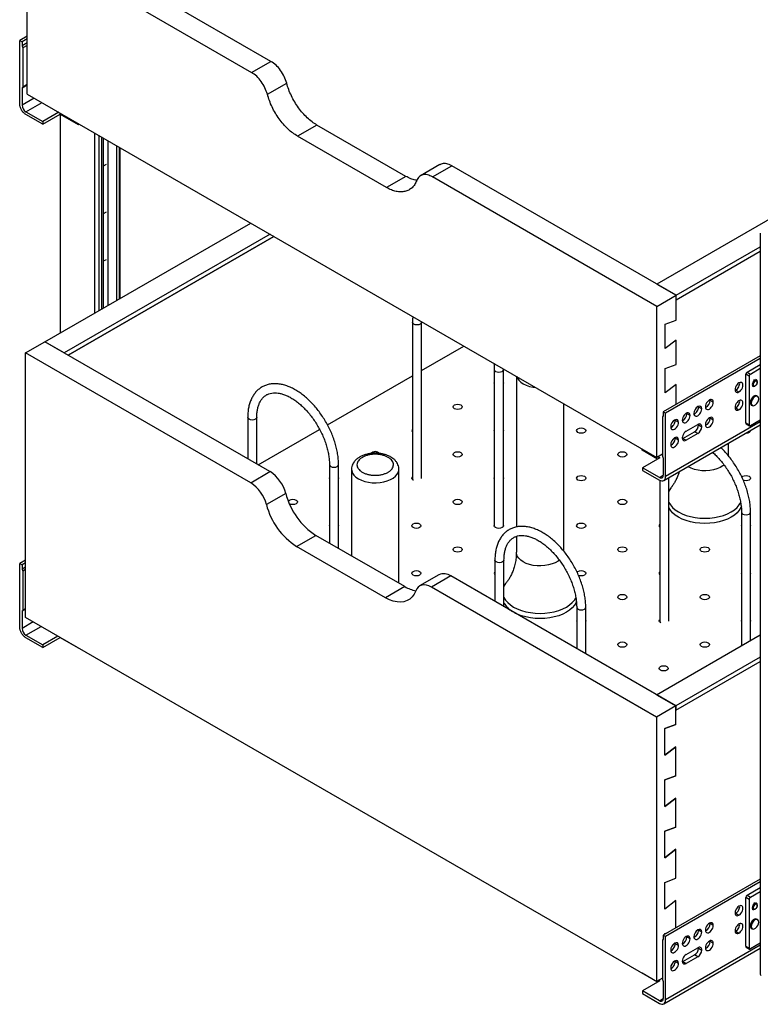
# Paper-space layout 'Sheet2(2)' of a CAD drawing. Units: inches. Extents: x 0.1 to 16.8, y 0.1 to 10.9.
# Drawn here: x 1.8 to 4.5, y 3.8 to 7.4 of the extents above; entities that cross this region are included whole.
import ezdxf

# ---------------------------------------------------------------- set-up
doc = ezdxf.new("R2010")
doc.units = ezdxf.units.IN
doc.header["$MEASUREMENT"] = 0

psp = doc.layouts.new('Sheet2(2)')

# ---------------------------------------------------------------- linework, layer by layer
at = {"color": 7, "linetype": 'Continuous', "lineweight": 25}
for p, q in [((6.4725, 7.7928), (4.1386, 6.4455)), ((2.748, 7.2483), (1.9394, 7.7152)), ((1.8698, 7.1306), (1.8698, 7.675)), ((1.8698, 7.675), (2.6784, 7.2082)), ((1.8698, 7.3398), (1.8425, 7.3241)), ((1.8425, 7.0953), (1.8425, 7.3241)), ((1.8425, 7.3241), (1.8509, 7.3193)), ((1.8698, 7.3302), (1.8509, 7.3193)), ((1.8509, 7.3193), (1.8509, 7.3042)), ((1.8698, 7.3151), (1.8509, 7.3042)), ((1.8509, 7.3042), (1.8541, 7.297)), ((1.8698, 7.306), (1.8541, 7.297)), ((1.8541, 7.297), (1.8541, 7.1556)), ((2.6784, 7.2082), (2.748, 7.2483)), ((2.7351, 7.1296), (2.8047, 7.1698)), ((1.8698, 7.163), (1.8509, 7.1521)), ((1.8541, 7.1556), (1.8509, 7.1521)), ((1.8509, 7.1521), (1.8509, 7.0905)), ((1.8698, 7.1647), (1.8541, 7.1556)), ((1.8951, 7.116), (1.8509, 7.0905)), ((1.8648, 7.0664), (1.9229, 7.0999)), ((1.8698, 7.1306), (4.1386, 5.8208)), ((1.8648, 7.0664), (1.9256, 7.0313)), ((1.9837, 7.0648), (1.9256, 7.0313)), ((1.9256, 7.0216), (1.8648, 7.0567)), ((1.9256, 7.0216), (1.9882, 7.0578)), ((1.9256, 7.0313), (1.9256, 7.0216)), ((1.9881, 7.0578), (1.9881, 6.2691)), ((1.9882, 7.0578), (1.9882, 7.0622)), ((1.9882, 7.0578), (2.0527, 7.0206)), ((2.0527, 7.0206), (2.0527, 7.025)), ((2.0527, 7.0206), (2.0566, 7.0228)), ((2.9137, 7.0187), (2.8441, 6.9786)), ((3.2339, 6.8339), (2.9137, 7.0187)), ((2.1136, 6.3415), (2.1136, 6.9898)), ((2.1278, 6.9817), (2.1278, 6.3497)), ((2.1384, 6.3558), (2.1384, 6.9755)), ((2.1447, 6.3595), (2.1447, 6.9719)), ((2.1608, 6.3687), (2.1608, 6.9626)), ((3.1643, 6.7937), (2.8441, 6.9786)), ((2.1914, 6.9449), (2.1914, 6.3864)), ((2.202, 6.3926), (2.202, 6.9388)), ((2.205, 6.3942), (2.205, 6.9371)), ((2.1447, 6.8718), (2.1548, 6.8776)), ((3.3569, 6.8764), (3.2873, 6.8362)), ((3.33, 6.832), (3.3996, 6.8722)), ((4.2082, 6.4054), (3.3996, 6.8722)), ((3.2339, 6.8339), (3.1643, 6.7937)), ((4.1386, 6.3652), (3.33, 6.832)), ((2.1447, 6.7003), (2.1548, 6.7061)), ((1.9335, 6.2376), (2.6751, 6.6657)), ((2.7447, 6.6255), (2.0031, 6.1974)), ((2.0171, 6.1894), (2.7587, 6.6175)), ((2.0171, 6.1894), (2.7587, 6.6175)), ((2.7587, 6.6175), (2.0171, 6.1894)), ((2.0171, 6.1894), (2.7587, 6.6175)), ((4.5113, 6.6296), (4.5113, 3.9575)), ((4.2082, 6.4054), (4.5113, 6.5803)), ((2.1447, 6.5288), (2.1548, 6.5346)), ((4.2082, 6.3893), (4.5113, 6.5643)), ((4.1386, 6.4455), (4.2082, 6.4054)), ((4.1386, 6.3652), (4.2082, 6.4054)), ((4.2082, 6.3154), (4.2082, 6.4054)), ((4.2082, 6.3154), (4.2082, 6.3893)), ((4.1386, 5.8208), (4.1386, 6.3652)), ((3.2581, 6.3078), (3.2581, 5.741)), ((3.2908, 6.3078), (3.2908, 6.3103)), ((3.2908, 5.7446), (3.2908, 6.3078)), ((4.1688, 6.3006), (4.2082, 6.3154)), ((4.1688, 6.3006), (4.2082, 6.3154)), ((4.1688, 6.2128), (4.1688, 6.3006)), ((4.1688, 6.2128), (4.1688, 6.3006)), ((1.8639, 6.1974), (1.9335, 6.2376)), ((2.0031, 6.1974), (1.9335, 6.2376)), ((2.7445, 5.7694), (1.9335, 6.2376)), ((3.2908, 6.1338), (3.4436, 6.2221)), ((4.2082, 6.2435), (4.1688, 6.2128)), ((4.2082, 6.2435), (4.1688, 6.2128)), ((4.2082, 6.1557), (4.2082, 6.2435)), ((4.2082, 6.1557), (4.2082, 6.2435)), ((2.6749, 5.7292), (1.8639, 6.1974)), ((1.8639, 5.2437), (1.8639, 6.1974)), ((4.5113, 6.1871), (4.1617, 5.9852)), ((4.5113, 6.1774), (4.1701, 5.9804)), ((4.1688, 6.141), (4.2082, 6.1557)), ((4.1688, 6.141), (4.2082, 6.1557)), ((4.1688, 6.0531), (4.1688, 6.141)), ((4.1688, 6.0531), (4.1688, 6.141)), ((4.4636, 6.1285), (4.5113, 6.1561)), ((4.4758, 6.1214), (4.5113, 6.1419)), ((2.9517, 5.9381), (3.2581, 6.115)), ((3.5527, 6.1377), (3.5527, 5.5736)), ((3.5854, 6.1377), (3.5854, 6.1402)), ((3.5854, 5.5736), (3.5854, 6.1377)), ((3.6323, 6.1132), (3.6323, 5.5697)), ((4.4711, 6.1133), (4.4589, 6.1203)), ((4.4589, 5.9448), (4.4589, 6.1203)), ((4.4636, 6.1285), (4.4758, 6.1214)), ((4.4711, 6.1133), (4.4711, 5.9377)), ((4.2082, 6.0839), (4.1688, 6.0531)), ((4.2082, 6.0839), (4.1688, 6.0531)), ((4.2082, 6.0121), (4.2082, 6.0839)), ((4.2082, 6.0121), (4.2082, 6.0839)), ((4.4821, 6.0789), (4.4847, 6.0773)), ((4.4876, 6.0784), (4.4877, 6.0783)), ((4.4912, 6.0992), (4.4886, 6.1007)), ((4.493, 6.0789), (4.4906, 6.078)), ((4.4929, 6.0963), (4.4912, 6.0992)), ((4.493, 6.079), (4.4929, 6.0789)), ((4.4977, 6.0998), (4.4951, 6.1014)), ((4.4983, 6.0968), (4.4982, 6.0969)), ((4.5004, 6.0918), (4.5004, 6.092)), ((4.423, 6.0634), (4.4346, 6.0567)), ((4.5017, 6.0407), (4.4982, 6.0428)), ((3.8029, 5.4832), (3.8029, 6.0147)), ((4.3002, 5.9955), (4.2886, 6.0022)), ((4.3304, 6.0263), (4.3302, 6.029)), ((4.342, 6.0196), (4.3304, 6.0263)), ((4.423, 5.9991), (4.4346, 5.9924)), ((4.479, 6.0096), (4.4825, 6.0075)), ((2.6642, 5.9649), (2.6642, 5.8158)), ((2.6969, 5.7969), (2.6969, 5.9649)), ((4.1617, 5.9702), (4.1585, 5.9667)), ((4.1585, 5.9667), (4.1585, 5.8253)), ((4.1617, 5.9852), (4.1617, 5.9702)), ((4.1701, 5.9804), (4.1617, 5.9852)), ((4.1701, 5.7516), (4.1701, 5.9804)), ((4.2469, 5.9781), (4.2467, 5.9807)), ((4.2585, 5.9714), (4.2469, 5.9781)), ((4.3304, 5.9621), (4.3302, 5.9647)), ((4.1636, 5.7372), (4.5113, 5.938)), ((4.5113, 5.9486), (4.1701, 5.7516)), ((4.2167, 5.9473), (4.2051, 5.954)), ((4.2443, 5.9153), (4.2861, 5.9394)), ((4.2886, 5.9379), (4.2884, 5.9406)), ((4.2886, 5.9379), (4.3002, 5.9312)), ((4.342, 5.9554), (4.3304, 5.9621)), ((4.4589, 5.9448), (4.4711, 5.9377)), ((4.4603, 5.9417), (4.4725, 5.9346)), ((4.5113, 5.9555), (4.4758, 5.935)), ((2.702, 5.7939), (2.9234, 5.9218)), ((4.2327, 5.8893), (4.2745, 5.9134)), ((4.2861, 5.9067), (4.2443, 5.8826)), ((4.2861, 5.9067), (4.2745, 5.9134)), ((4.2167, 5.883), (4.2051, 5.8897)), ((4.2327, 5.8893), (4.2443, 5.8826)), ((4.3967, 5.8261), (4.3967, 5.8718)), ((3.0773, 5.8211), (3.0786, 5.8218)), ((4.0852, 5.8473), (4.0852, 5.8517)), ((4.1413, 5.8148), (4.0852, 5.8473)), ((4.1585, 5.8323), (4.1386, 5.8208)), ((4.1432, 5.8234), (4.1497, 5.8197)), ((4.1585, 5.8253), (4.1617, 5.8181)), ((2.9588, 5.7948), (2.9588, 5.5117)), ((2.9915, 5.4929), (2.9915, 5.7948)), ((4.1497, 5.8197), (4.087, 5.7835)), ((4.1617, 5.8181), (4.1617, 5.7565)), ((2.6749, 5.7292), (2.7445, 5.7694)), ((3.0384, 5.7782), (3.0384, 5.4658)), ((3.1687, 5.7667), (3.1701, 5.7675)), ((3.209, 5.3673), (3.209, 5.7782)), ((4.087, 5.7835), (4.087, 5.7739)), ((4.1478, 5.7484), (4.087, 5.7835)), ((4.087, 5.7739), (4.1478, 5.7388)), ((4.1478, 5.7484), (4.1617, 5.7565)), ((4.149, 5.7384), (4.149, 5.2267)), ((4.1816, 5.2303), (4.1816, 5.7476)), ((2.8012, 5.6909), (2.7316, 5.6507)), ((2.8151, 5.6535), (2.8141, 5.6541)), ((4.4436, 5.6234), (4.4436, 5.142)), ((4.4763, 5.1609), (4.4763, 5.6234)), ((2.8406, 5.4996), (2.9102, 5.5398)), ((3.2304, 5.355), (2.9102, 5.5398)), ((3.6323, 5.5361), (3.6323, 5.4788)), ((3.1608, 5.3148), (2.8406, 5.4996)), ((1.8639, 5.4502), (1.8425, 5.4379)), ((1.8425, 5.2091), (1.8425, 5.4379)), ((1.8425, 5.4379), (1.8509, 5.4331)), ((1.8639, 5.4406), (1.8509, 5.4331)), ((1.8509, 5.4331), (1.8509, 5.418)), ((3.5551, 5.4506), (3.5551, 5.3015)), ((3.5877, 5.2826), (3.5877, 5.4506)), ((1.8639, 5.4256), (1.8509, 5.418)), ((1.8509, 5.418), (1.8541, 5.4108)), ((1.8639, 5.4165), (1.8541, 5.4108)), ((1.8541, 5.4108), (1.8541, 5.2694)), ((3.3534, 5.3975), (3.2838, 5.3573)), ((3.3961, 5.3933), (3.3265, 5.3531)), ((4.2071, 4.9251), (3.3961, 5.3933)), ((3.2304, 5.355), (3.1608, 5.3148)), ((4.1375, 4.8849), (3.3265, 5.3531)), ((1.8639, 5.2735), (1.8509, 5.2659)), ((1.8541, 5.2694), (1.8509, 5.2659)), ((1.8509, 5.2659), (1.8509, 5.2043)), ((1.8639, 5.2751), (1.8541, 5.2694)), ((3.8497, 5.2806), (3.8497, 5.1314)), ((3.8824, 5.1125), (3.8824, 5.2806)), ((1.8915, 5.2278), (1.8509, 5.2043)), ((4.1375, 3.9312), (1.8639, 5.2437)), ((1.8648, 5.1802), (1.9194, 5.2117)), ((1.8648, 5.1802), (1.9256, 5.1451)), ((1.9256, 5.1354), (1.8648, 5.1705)), ((1.9802, 5.1766), (1.9256, 5.1451)), ((1.9256, 5.1354), (1.9882, 5.1716)), ((1.9882, 5.1716), (1.9882, 5.1719)), ((1.9882, 5.1716), (2.0527, 5.1344)), ((4.1375, 4.9653), (4.5113, 5.1811)), ((1.9256, 5.1451), (1.9256, 5.1354)), ((2.0527, 5.1344), (2.0527, 5.1347)), ((2.0527, 5.1344), (2.053, 5.1345)), ((4.5113, 5.1008), (4.2071, 4.9251)), ((4.2071, 4.909), (4.5113, 5.0847)), ((4.2071, 4.909), (4.5113, 5.0847)), ((4.2071, 4.909), (4.5113, 5.0847)), ((4.2071, 4.909), (4.5113, 5.0847)), ((4.1375, 4.9653), (4.2071, 4.9251)), ((4.2071, 4.9251), (4.1375, 4.8849)), ((4.2071, 4.9251), (4.2071, 4.909)), ((4.2071, 4.8581), (4.2071, 4.9251)), ((4.2071, 4.8581), (4.2071, 4.909)), ((4.1375, 4.8849), (4.1375, 3.9312)), ((4.2071, 4.8581), (4.1676, 4.8434)), ((4.1676, 4.8434), (4.2071, 4.8581)), ((4.1676, 4.8434), (4.2071, 4.8581)), ((4.1676, 4.8434), (4.2071, 4.8581)), ((4.1676, 4.747), (4.1676, 4.8434)), ((4.1676, 4.747), (4.1676, 4.8434)), ((4.1676, 4.747), (4.1676, 4.8434)), ((4.1676, 4.747), (4.1676, 4.8434)), ((4.2071, 4.7778), (4.1676, 4.747)), ((4.1676, 4.747), (4.2071, 4.7778)), ((4.2071, 4.7778), (4.1676, 4.747)), ((4.2071, 4.7778), (4.1676, 4.747)), ((4.2071, 4.6733), (4.2071, 4.7778)), ((4.2071, 4.6733), (4.2071, 4.7778)), ((4.2071, 4.6733), (4.1676, 4.6585)), ((4.1676, 4.6585), (4.2071, 4.6733)), ((4.1676, 4.6585), (4.2071, 4.6733)), ((4.1676, 4.6585), (4.2071, 4.6733)), ((4.1676, 4.5621), (4.1676, 4.6585)), ((4.1676, 4.5621), (4.1676, 4.6585)), ((4.1676, 4.5621), (4.1676, 4.6585)), ((4.1676, 4.5621), (4.1676, 4.6585)), ((4.1676, 4.5621), (4.2071, 4.5929)), ((4.2071, 4.5929), (4.1676, 4.5621)), ((4.2071, 4.5929), (4.1676, 4.5621)), ((4.2071, 4.5929), (4.1676, 4.5621)), ((4.2071, 4.4884), (4.2071, 4.5929)), ((4.2071, 4.4884), (4.2071, 4.5929)), ((4.2071, 4.4884), (4.1676, 4.4737)), ((4.1676, 4.4737), (4.2071, 4.4884)), ((4.1676, 4.4737), (4.2071, 4.4884)), ((4.1676, 4.4737), (4.2071, 4.4884)), ((4.1676, 4.3773), (4.1676, 4.4737)), ((4.1676, 4.3773), (4.1676, 4.4737)), ((4.1676, 4.3773), (4.1676, 4.4737)), ((4.1676, 4.3773), (4.1676, 4.4737)), ((4.1676, 4.3773), (4.2071, 4.4081)), ((4.2071, 4.4081), (4.1676, 4.3773)), ((4.2071, 4.4081), (4.1676, 4.3773)), ((4.2071, 4.4081), (4.1676, 4.3773)), ((4.2071, 4.3036), (4.2071, 4.4081)), ((4.2071, 4.3036), (4.2071, 4.4081)), ((4.5113, 4.3008), (4.1617, 4.099)), ((4.1676, 4.2889), (4.2071, 4.3036)), ((4.1676, 4.2889), (4.2071, 4.3036)), ((4.1676, 4.1924), (4.1676, 4.2889)), ((4.1676, 4.1924), (4.1676, 4.2889)), ((4.5113, 4.2912), (4.1701, 4.0942)), ((4.4636, 4.2423), (4.5113, 4.2698)), ((4.4711, 4.227), (4.4589, 4.2341)), ((4.4589, 4.0586), (4.4589, 4.2341)), ((4.4636, 4.2423), (4.4758, 4.2352)), ((4.4711, 4.227), (4.4711, 4.0515)), ((4.4758, 4.2352), (4.5113, 4.2557)), ((4.2071, 4.2232), (4.1676, 4.1924)), ((4.2071, 4.2232), (4.1676, 4.1924)), ((4.2071, 4.1252), (4.2071, 4.2232)), ((4.2071, 4.1252), (4.2071, 4.2232)), ((4.4821, 4.1926), (4.4847, 4.1911)), ((4.4876, 4.1922), (4.4877, 4.1921)), ((4.4912, 4.213), (4.4886, 4.2145)), ((4.493, 4.1926), (4.4906, 4.1918)), ((4.4929, 4.2101), (4.4912, 4.213)), ((4.493, 4.1928), (4.4929, 4.1927)), ((4.4977, 4.2136), (4.4951, 4.2152)), ((4.4983, 4.2106), (4.4982, 4.2107)), ((4.5004, 4.2056), (4.5004, 4.2058)), ((4.423, 4.1772), (4.4346, 4.1705)), ((4.5017, 4.1545), (4.4982, 4.1565)), ((4.3304, 4.1401), (4.3302, 4.1427)), ((4.342, 4.1334), (4.3304, 4.1401)), ((4.479, 4.1233), (4.4825, 4.1213)), ((4.1617, 4.084), (4.1585, 4.0805)), ((4.1617, 4.099), (4.1617, 4.084)), ((4.1701, 4.0942), (4.1617, 4.099)), ((4.1676, 4.104), (4.1754, 4.1069)), ((4.1676, 4.104), (4.1754, 4.1069)), ((4.1676, 4.1024), (4.1676, 4.104)), ((4.1676, 4.1024), (4.1676, 4.104)), ((4.1701, 3.8654), (4.1701, 4.0942)), ((4.2469, 4.0919), (4.2467, 4.0945)), ((4.2585, 4.0852), (4.2469, 4.0919)), ((4.3002, 4.1093), (4.2886, 4.116)), ((4.423, 4.1129), (4.4346, 4.1062)), ((4.1585, 4.0805), (4.1585, 3.9391)), ((4.1636, 3.851), (4.5113, 4.0518)), ((4.5113, 4.0624), (4.1701, 3.8654)), ((4.2167, 4.0611), (4.2051, 4.0678)), ((4.2443, 4.0291), (4.2861, 4.0532)), ((4.2886, 4.0517), (4.2884, 4.0543)), ((4.2886, 4.0517), (4.3002, 4.045)), ((4.3304, 4.0758), (4.3302, 4.0784)), ((4.342, 4.0691), (4.3304, 4.0758)), ((4.4589, 4.0586), (4.4711, 4.0515)), ((4.4603, 4.0555), (4.4725, 4.0484)), ((4.5113, 4.0693), (4.4758, 4.0488)), ((4.2327, 4.0031), (4.2745, 4.0272)), ((4.2861, 4.0205), (4.2443, 3.9964)), ((4.2861, 4.0205), (4.2745, 4.0272)), ((4.2167, 3.9968), (4.2051, 4.0035)), ((4.2327, 4.0031), (4.2443, 3.9964)), ((4.0852, 3.961), (4.0852, 3.9614)), ((4.1413, 3.9286), (4.0852, 3.961)), ((4.1585, 3.9434), (4.1375, 3.9312)), ((4.1497, 3.9335), (4.087, 3.8973)), ((4.1455, 3.9359), (4.1497, 3.9335)), ((4.1585, 3.9391), (4.1617, 3.9319)), ((4.1617, 3.9319), (4.1617, 3.8702)), ((4.087, 3.8973), (4.087, 3.8877)), ((4.1478, 3.8622), (4.087, 3.8973)), ((4.087, 3.8877), (4.1478, 3.8526)), ((4.1478, 3.8622), (4.1617, 3.8702))]:
    psp.add_line(p, q, dxfattribs=at)
at = {"color": 7, "linetype": 'Continuous', "lineweight": 25, "flags": 128}
for points in [[(3.2908, 6.3077), (3.2895, 6.3041), (3.286, 6.3011), (3.2807, 6.299), (3.2745, 6.2983), (3.2682, 6.299), (3.2629, 6.3011), (3.2594, 6.3041), (3.2581, 6.3078), (3.2581, 6.3078)], [(3.5527, 6.1377), (3.554, 6.1341), (3.5575, 6.131), (3.5628, 6.129), (3.5691, 6.1282), (3.5753, 6.129), (3.5806, 6.131)], [(3.5806, 6.131), (3.5842, 6.1341), (3.5854, 6.1377), (3.5854, 6.1377)], [(3.6338, 6.1117), (3.6358, 6.107), (3.6409, 6.0994), (3.6481, 6.0924), (3.6572, 6.0862), (3.668, 6.081), (3.6801, 6.0768), (3.6932, 6.0739), (3.7011, 6.0727)], [(3.5527, 6.0879), (3.5527, 6.0888), (3.5527, 6.0897)], [(3.5854, 6.0897), (3.5855, 6.0888), (3.5854, 6.0879)], [(4.4912, 6.0992), (4.4877, 6.0964), (4.4847, 6.0923), (4.4827, 6.0877), (4.482, 6.0833), (4.4827, 6.0796), (4.4847, 6.0773), (4.4877, 6.0767), (4.4912, 6.078)], [(4.493, 6.0961), (4.4902, 6.0938), (4.4878, 6.0906), (4.4861, 6.0869), (4.4856, 6.0833), (4.4861, 6.0803), (4.4878, 6.0785), (4.4902, 6.078), (4.493, 6.079)], [(4.5004, 6.0939), (4.4997, 6.0975), (4.4977, 6.0998), (4.4948, 6.1004), (4.4912, 6.0992)], [(4.493, 6.079), (4.4958, 6.0813), (4.4983, 6.0845), (4.4999, 6.0882), (4.5004, 6.0918), (4.4999, 6.0948), (4.4983, 6.0967), (4.4958, 6.0971), (4.493, 6.0961)], [(4.4982, 6.0428), (4.4954, 6.0436), (4.4909, 6.0429), (4.4862, 6.0402), (4.4818, 6.0358), (4.4782, 6.0302), (4.4758, 6.0242), (4.475, 6.0183)], [(4.5057, 6.0319), (4.5048, 6.0368), (4.5025, 6.0402), (4.4989, 6.0416), (4.4945, 6.0409), (4.4898, 6.0382), (4.4853, 6.0338), (4.4817, 6.0282), (4.4794, 6.0221), (4.4786, 6.0163), (4.4794, 6.0114), (4.4817, 6.0081), (4.4853, 6.0066), (4.4898, 6.0073), (4.4945, 6.0101), (4.4989, 6.0145), (4.5025, 6.02), (4.5048, 6.0261), (4.5057, 6.0319)], [(3.409, 5.9964), (3.4054, 5.9994), (3.4042, 6.0031), (3.4054, 6.0067), (3.409, 6.0098), (3.4143, 6.0118), (3.4206, 6.0125), (3.4269, 6.0118), (3.4322, 6.0098), (3.4358, 6.0067), (3.437, 6.0031), (3.4358, 5.9994), (3.4322, 5.9964), (3.4269, 5.9943), (3.4206, 5.9936), (3.4143, 5.9943), (3.409, 5.9964)], [(2.6969, 5.9649), (2.6956, 5.9613), (2.6921, 5.9582), (2.6868, 5.9562), (2.6806, 5.9555), (2.6743, 5.9562), (2.669, 5.9582), (2.6655, 5.9613), (2.6642, 5.9649), (2.6642, 5.9649)], [(3.5527, 5.9165), (3.5527, 5.9174), (3.5527, 5.9182)], [(3.5854, 5.9182), (3.5855, 5.9174), (3.5854, 5.9165)], [(3.8544, 5.9107), (3.8509, 5.9137), (3.8496, 5.9174), (3.8509, 5.921), (3.8544, 5.9241), (3.8597, 5.9261), (3.866, 5.9268), (3.8723, 5.9261), (3.8776, 5.9241), (3.8812, 5.921), (3.8824, 5.9174), (3.8812, 5.9137), (3.8776, 5.9107), (3.8723, 5.9086), (3.866, 5.9079), (3.8597, 5.9086), (3.8544, 5.9107)], [(4.4763, 5.9178), (4.4763, 5.9174), (4.4751, 5.9137), (4.4715, 5.9107), (4.4662, 5.9086), (4.4599, 5.9079), (4.4592, 5.9079)], [(3.409, 5.8249), (3.4054, 5.828), (3.4042, 5.8316), (3.4054, 5.8353), (3.409, 5.8383), (3.4143, 5.8404), (3.4206, 5.8411), (3.4269, 5.8404), (3.4322, 5.8383), (3.4358, 5.8353), (3.437, 5.8316), (3.4358, 5.828), (3.4322, 5.8249), (3.4269, 5.8229), (3.4206, 5.8222), (3.4143, 5.8229), (3.409, 5.8249)], [(4.0029, 5.8249), (3.9993, 5.828), (3.9981, 5.8316), (3.9993, 5.8353), (4.0029, 5.8383), (4.0082, 5.8404), (4.0145, 5.8411), (4.0208, 5.8404), (4.0261, 5.8383), (4.0297, 5.8353), (4.0309, 5.8316), (4.0297, 5.828), (4.0261, 5.8249), (4.0208, 5.8229), (4.0145, 5.8222), (4.0082, 5.8229), (4.0029, 5.8249)], [(2.9588, 5.7948), (2.9601, 5.7912), (2.9636, 5.7882), (2.9689, 5.7861), (2.9752, 5.7854), (2.9814, 5.7861), (2.9867, 5.7882)], [(2.9867, 5.7882), (2.9903, 5.7912), (2.9915, 5.7948), (2.9915, 5.7948)], [(4.3813, 5.7933), (4.3765, 5.7898), (4.3666, 5.784), (4.3551, 5.7793), (4.3425, 5.7757), (4.329, 5.7734), (4.315, 5.7724), (4.3009, 5.7727), (4.2871, 5.7744), (4.274, 5.7774), (4.2619, 5.7815), (4.2511, 5.7868), (4.2503, 5.7873)], [(3.0384, 5.7783), (3.039, 5.7721), (3.0419, 5.7642), (3.047, 5.7566), (3.0542, 5.7496), (3.0633, 5.7434), (3.0741, 5.7381), (3.0862, 5.734), (3.0993, 5.731), (3.1131, 5.7293), (3.1272, 5.729), (3.1412, 5.73), (3.1547, 5.7323), (3.1673, 5.7359), (3.1788, 5.7406), (3.1887, 5.7464), (3.1969, 5.753), (3.2031, 5.7603), (3.2071, 5.7681), (3.2089, 5.7762), (3.209, 5.7787)], [(3.262, 5.7385), (3.2605, 5.7392), (3.257, 5.7423), (3.2557, 5.7459), (3.257, 5.7496), (3.2581, 5.7509)], [(3.8544, 5.7392), (3.8509, 5.7423), (3.8496, 5.7459), (3.8509, 5.7496), (3.8544, 5.7526), (3.8597, 5.7547), (3.866, 5.7554), (3.8723, 5.7547), (3.8776, 5.7526), (3.8812, 5.7496), (3.8824, 5.7459), (3.8812, 5.7423), (3.8776, 5.7392), (3.8723, 5.7372), (3.866, 5.7365), (3.8597, 5.7372), (3.8544, 5.7392)], [(4.445, 5.7499), (4.4483, 5.7526), (4.4536, 5.7547), (4.4599, 5.7554), (4.4662, 5.7547), (4.4715, 5.7526), (4.4751, 5.7496), (4.4763, 5.7459), (4.4751, 5.7423), (4.4715, 5.7392), (4.4662, 5.7372), (4.4599, 5.7365), (4.4536, 5.7372), (4.4499, 5.7384)], [(2.9588, 5.7451), (2.9588, 5.7459), (2.9588, 5.7468)], [(2.9915, 5.7468), (2.9916, 5.7459), (2.9915, 5.7451)], [(3.5527, 5.7451), (3.5527, 5.7459), (3.5527, 5.7468)], [(3.5854, 5.7468), (3.5855, 5.7459), (3.5854, 5.7451)], [(4.1902, 5.7126), (4.1872, 5.7087), (4.1816, 5.6993)], [(2.8107, 5.6623), (2.8116, 5.6638), (2.8151, 5.6669), (2.8204, 5.669), (2.8267, 5.6697), (2.833, 5.669), (2.8383, 5.6669), (2.8419, 5.6638), (2.8431, 5.6602), (2.8419, 5.6566), (2.8383, 5.6535), (2.833, 5.6515), (2.8267, 5.6507), (2.8204, 5.6515), (2.8151, 5.6535)], [(3.409, 5.6535), (3.4054, 5.6566), (3.4042, 5.6602), (3.4054, 5.6638), (3.409, 5.6669), (3.4143, 5.669), (3.4206, 5.6697), (3.4269, 5.669), (3.4322, 5.6669), (3.4358, 5.6638), (3.437, 5.6602), (3.4358, 5.6566), (3.4322, 5.6535), (3.4269, 5.6515), (3.4206, 5.6507), (3.4143, 5.6515), (3.409, 5.6535)], [(4.0029, 5.6535), (3.9993, 5.6566), (3.9981, 5.6602), (3.9993, 5.6638), (4.0029, 5.6669), (4.0082, 5.669), (4.0145, 5.6697), (4.0208, 5.669), (4.0261, 5.6669), (4.0297, 5.6638), (4.0309, 5.6602), (4.0297, 5.6566), (4.0261, 5.6535), (4.0208, 5.6515), (4.0145, 5.6507), (4.0082, 5.6515), (4.0029, 5.6535)], [(4.1816, 5.6586), (4.1872, 5.6493), (4.195, 5.6401), (4.2047, 5.6317), (4.2163, 5.6241), (4.2296, 5.6174), (4.2442, 5.6117), (4.26, 5.6072), (4.2766, 5.604), (4.2939, 5.602), (4.3114, 5.6013), (4.329, 5.602), (4.3463, 5.604), (4.3629, 5.6072), (4.3787, 5.6117), (4.3933, 5.6174), (4.4066, 5.6241), (4.4182, 5.6317), (4.4279, 5.6401), (4.4357, 5.6493), (4.4408, 5.6576)], [(4.4431, 5.6443), (4.4414, 5.6401), (4.4357, 5.6305), (4.4279, 5.6214), (4.4182, 5.6129), (4.4066, 5.6053), (4.3933, 5.5986), (4.3787, 5.593), (4.3629, 5.5885), (4.3463, 5.5852), (4.329, 5.5832), (4.3114, 5.5826), (4.2939, 5.5832), (4.2766, 5.5852), (4.26, 5.5885), (4.2442, 5.593), (4.2296, 5.5986), (4.2163, 5.6053), (4.2047, 5.6129), (4.195, 5.6214), (4.1872, 5.6305), (4.1816, 5.6399)], [(4.4436, 5.6234), (4.4448, 5.6198), (4.4484, 5.6167), (4.4537, 5.6147), (4.4599, 5.614), (4.4662, 5.6147), (4.4715, 5.6167)], [(4.4715, 5.6167), (4.475, 5.6198), (4.4763, 5.6234), (4.4763, 5.6234)], [(2.9588, 5.5736), (2.9588, 5.5745), (2.9588, 5.5754)], [(2.9915, 5.5754), (2.9916, 5.5745), (2.9915, 5.5736)], [(3.2605, 5.5678), (3.257, 5.5709), (3.2557, 5.5745), (3.257, 5.5781), (3.2605, 5.5812), (3.2659, 5.5833), (3.2721, 5.584), (3.2784, 5.5833), (3.2837, 5.5812), (3.2873, 5.5781), (3.2885, 5.5745), (3.2873, 5.5709), (3.2837, 5.5678), (3.2784, 5.5658), (3.2721, 5.565), (3.2659, 5.5658), (3.2605, 5.5678)], [(3.5575, 5.5678), (3.5539, 5.5709), (3.5527, 5.5745), (3.5527, 5.5754)], [(3.5854, 5.5754), (3.5855, 5.5745), (3.5842, 5.5709), (3.5807, 5.5678), (3.5754, 5.5658), (3.5691, 5.565), (3.5628, 5.5658), (3.5575, 5.5678)], [(3.8544, 5.5678), (3.8509, 5.5709), (3.8496, 5.5745), (3.8509, 5.5781), (3.8544, 5.5812), (3.8597, 5.5833), (3.866, 5.584), (3.8723, 5.5833), (3.8776, 5.5812), (3.8812, 5.5781), (3.8824, 5.5745), (3.8812, 5.5709), (3.8776, 5.5678), (3.8723, 5.5658), (3.866, 5.565), (3.8597, 5.5658), (3.8544, 5.5678)], [(4.4436, 5.5736), (4.4435, 5.5745), (4.4436, 5.5754)], [(4.4763, 5.5754), (4.4763, 5.5745), (4.4763, 5.5736)], [(3.409, 5.4821), (3.4054, 5.4852), (3.4042, 5.4888), (3.4054, 5.4924), (3.409, 5.4955), (3.4143, 5.4975), (3.4206, 5.4983), (3.4269, 5.4975), (3.4322, 5.4955), (3.4358, 5.4924), (3.437, 5.4888), (3.4358, 5.4852), (3.4322, 5.4821), (3.4269, 5.48), (3.4206, 5.4793), (3.4143, 5.48), (3.409, 5.4821)], [(3.7874, 5.4505), (3.7826, 5.4469), (3.7727, 5.4412), (3.7612, 5.4365), (3.7486, 5.4329), (3.7351, 5.4306), (3.7211, 5.4296), (3.707, 5.4299), (3.6932, 5.4316), (3.6801, 5.4345), (3.668, 5.4387), (3.6572, 5.4439), (3.6481, 5.4501), (3.6409, 5.4571), (3.6358, 5.4647), (3.6329, 5.4727), (3.6323, 5.4788)], [(4.0029, 5.4821), (3.9993, 5.4852), (3.9981, 5.4888), (3.9993, 5.4924), (4.0029, 5.4955), (4.0082, 5.4975), (4.0145, 5.4983), (4.0208, 5.4975), (4.0261, 5.4955), (4.0297, 5.4924), (4.0309, 5.4888), (4.0297, 5.4852), (4.0261, 5.4821), (4.0208, 5.48), (4.0145, 5.4793), (4.0082, 5.48), (4.0029, 5.4821)], [(4.2998, 5.4821), (4.2963, 5.4852), (4.295, 5.4888), (4.2963, 5.4924), (4.2998, 5.4955), (4.3052, 5.4975), (4.3114, 5.4983), (4.3177, 5.4975), (4.323, 5.4955), (4.3266, 5.4924), (4.3279, 5.4888), (4.3266, 5.4852), (4.323, 5.4821), (4.3177, 5.48), (4.3114, 5.4793), (4.3052, 5.48), (4.2998, 5.4821)], [(3.5877, 5.4506), (3.5865, 5.447), (3.5829, 5.444), (3.5776, 5.4419), (3.5714, 5.4412), (3.5651, 5.4419), (3.5598, 5.444), (3.5563, 5.447), (3.5551, 5.4506), (3.5551, 5.4506)], [(3.2605, 5.3964), (3.257, 5.3995), (3.2557, 5.4031), (3.257, 5.4067), (3.2605, 5.4098), (3.2659, 5.4118), (3.2721, 5.4126), (3.2784, 5.4118), (3.2837, 5.4098), (3.2873, 5.4067), (3.2885, 5.4031), (3.2873, 5.3995), (3.2837, 5.3964), (3.2784, 5.3943), (3.2721, 5.3936), (3.2659, 5.3943), (3.2605, 5.3964)], [(3.8511, 5.407), (3.8544, 5.4098), (3.8597, 5.4118), (3.866, 5.4126), (3.8723, 5.4118), (3.8776, 5.4098), (3.8812, 5.4067), (3.8824, 5.4031), (3.8812, 5.3995), (3.8776, 5.3964), (3.8723, 5.3943), (3.866, 5.3936), (3.8597, 5.3943), (3.856, 5.3956)], [(4.4436, 5.4022), (4.4435, 5.4031), (4.4436, 5.404)], [(4.4763, 5.404), (4.4763, 5.4031), (4.4763, 5.4022)], [(3.3265, 5.3531), (3.3173, 5.3576), (3.3084, 5.3603), (3.2998, 5.3613), (3.2919, 5.3605), (3.2848, 5.3578), (3.2786, 5.3535), (3.2736, 5.3475), (3.2698, 5.34)], [(3.5963, 5.3697), (3.5933, 5.3658), (3.5877, 5.3565)], [(3.2698, 5.34), (3.2642, 5.3282), (3.257, 5.3183), (3.2484, 5.3103), (3.2384, 5.3044), (3.2273, 5.3006), (3.2153, 5.299), (3.2024, 5.2997), (3.1889, 5.3026), (3.175, 5.3076), (3.1608, 5.3148)], [(4.0029, 5.3107), (3.9993, 5.3137), (3.9981, 5.3174), (3.9993, 5.321), (4.0029, 5.3241), (4.0082, 5.3261), (4.0145, 5.3268), (4.0208, 5.3261), (4.0261, 5.3241), (4.0297, 5.321), (4.0309, 5.3174), (4.0297, 5.3137), (4.0261, 5.3107), (4.0208, 5.3086), (4.0145, 5.3079), (4.0082, 5.3086), (4.0029, 5.3107)], [(4.2998, 5.3107), (4.2963, 5.3137), (4.295, 5.3174), (4.2963, 5.321), (4.2998, 5.3241), (4.3052, 5.3261), (4.3114, 5.3268), (4.3177, 5.3261), (4.323, 5.3241), (4.3266, 5.321), (4.3279, 5.3174), (4.3266, 5.3137), (4.323, 5.3107), (4.3177, 5.3086), (4.3114, 5.3079), (4.3052, 5.3086), (4.2998, 5.3107)], [(3.5877, 5.3158), (3.5933, 5.3064), (3.6011, 5.2973), (3.6108, 5.2889), (3.6224, 5.2812), (3.6357, 5.2745), (3.6503, 5.2689), (3.6661, 5.2644), (3.6827, 5.2611), (3.7, 5.2591), (3.7176, 5.2585), (3.7351, 5.2591), (3.7524, 5.2611), (3.769, 5.2644), (3.7848, 5.2689), (3.7994, 5.2745), (3.8127, 5.2812), (3.8243, 5.2889), (3.834, 5.2973), (3.8418, 5.3064), (3.8469, 5.3148)], [(3.8492, 5.3014), (3.8475, 5.2973), (3.8418, 5.2877), (3.834, 5.2785), (3.8243, 5.2701), (3.8127, 5.2625), (3.7994, 5.2558), (3.7848, 5.2501), (3.769, 5.2456), (3.7524, 5.2424), (3.7351, 5.2404), (3.7176, 5.2397), (3.7, 5.2404), (3.6827, 5.2424), (3.6661, 5.2456), (3.6503, 5.2501), (3.6357, 5.2558), (3.6272, 5.2598)], [(3.8497, 5.2805), (3.8509, 5.2769), (3.8545, 5.2739), (3.8598, 5.2718), (3.866, 5.2711), (3.8723, 5.2718), (3.8776, 5.2739)], [(3.8776, 5.2739), (3.8811, 5.2769), (3.8824, 5.2806), (3.8824, 5.2806)], [(3.8497, 5.2308), (3.8496, 5.2317), (3.8497, 5.2325)], [(3.8824, 5.2325), (3.8824, 5.2317), (3.8824, 5.2308)], [(4.1529, 5.2242), (4.1514, 5.225), (4.1478, 5.228), (4.1466, 5.2317), (4.1478, 5.2353), (4.149, 5.2366)], [(4.4436, 5.2308), (4.4435, 5.2317), (4.4436, 5.2325)], [(4.4763, 5.2325), (4.4763, 5.2317), (4.4763, 5.2308)], [(4.0029, 5.1392), (3.9993, 5.1423), (3.9981, 5.1459), (3.9993, 5.1496), (4.0029, 5.1526), (4.0082, 5.1547), (4.0145, 5.1554), (4.0208, 5.1547), (4.0261, 5.1526), (4.0297, 5.1496), (4.0309, 5.1459), (4.0297, 5.1423), (4.0261, 5.1392), (4.0208, 5.1372), (4.0145, 5.1365), (4.0082, 5.1372), (4.0029, 5.1392)], [(4.2998, 5.1392), (4.2963, 5.1423), (4.295, 5.1459), (4.2963, 5.1496), (4.2998, 5.1526), (4.3052, 5.1547), (4.3114, 5.1554), (4.3177, 5.1547), (4.323, 5.1526), (4.3266, 5.1496), (4.3279, 5.1459), (4.3266, 5.1423), (4.323, 5.1392), (4.3177, 5.1372), (4.3114, 5.1365), (4.3052, 5.1372), (4.2998, 5.1392)], [(4.1514, 5.0535), (4.1478, 5.0566), (4.1466, 5.0602), (4.1478, 5.0639), (4.1514, 5.0669), (4.1567, 5.069), (4.163, 5.0697), (4.1693, 5.069), (4.1746, 5.0669), (4.1781, 5.0639), (4.1794, 5.0602), (4.1781, 5.0566), (4.1746, 5.0535), (4.1693, 5.0515), (4.163, 5.0508), (4.1567, 5.0515), (4.1514, 5.0535)], [(4.4912, 4.213), (4.4877, 4.2101), (4.4847, 4.2061), (4.4827, 4.2015), (4.482, 4.1971), (4.4827, 4.1934), (4.4847, 4.1911), (4.4877, 4.1905), (4.4912, 4.1918)], [(4.493, 4.2099), (4.4902, 4.2076), (4.4878, 4.2044), (4.4861, 4.2007), (4.4856, 4.1971), (4.4861, 4.1941), (4.4878, 4.1923), (4.4902, 4.1918), (4.493, 4.1928)], [(4.5004, 4.2077), (4.4997, 4.2113), (4.4977, 4.2136), (4.4948, 4.2142), (4.4912, 4.213)], [(4.493, 4.1928), (4.4958, 4.1951), (4.4983, 4.1983), (4.4999, 4.202), (4.5004, 4.2056), (4.4999, 4.2086), (4.4983, 4.2104), (4.4958, 4.2109), (4.493, 4.2099)], [(4.4982, 4.1565), (4.4954, 4.1574), (4.4909, 4.1567), (4.4862, 4.154), (4.4818, 4.1496), (4.4782, 4.144), (4.4758, 4.1379), (4.475, 4.1321)], [(4.5057, 4.1457), (4.5048, 4.1506), (4.5025, 4.154), (4.4989, 4.1554), (4.4945, 4.1547), (4.4898, 4.152), (4.4853, 4.1475), (4.4817, 4.142), (4.4794, 4.1359), (4.4786, 4.1301), (4.4794, 4.1252), (4.4817, 4.1219), (4.4853, 4.1204), (4.4898, 4.1211), (4.4945, 4.1238), (4.4989, 4.1283), (4.5025, 4.1338), (4.5048, 4.1399), (4.5057, 4.1457)]]:
    psp.add_lwpolyline(points, dxfattribs=at)
at = {"color": 7, "linetype": 'Continuous', "lineweight": 25}
for centre, radius, start, end in [((1.8811, 7.0919), 0.0303, 182.6055, 237.3945), ((4.4691, 6.1199), 0.0102, 122.6055, 177.3945), ((4.4814, 6.1128), 0.0102, 122.6055, 177.3945), ((4.3009, 6.0272), 0.0295, 296.1389, 358.3231), ((4.4841, 6.0171), 0.00912, 172.4814, 236.2064), ((4.2174, 5.979), 0.0295, 296.1389, 358.3231), ((4.2579, 5.9393), 0.0308, 302.6055, 357.3945), ((4.2916, 5.9326), 0.00874, 350.786, 129.2033), ((4.2695, 5.9326), 0.0308, 302.6055, 357.3945), ((4.3009, 5.9629), 0.0295, 296.1389, 358.3231), ((4.4621, 5.9444), 0.00329, 173.7012, 234.9867), ((4.474, 5.9372), 0.00291, 170.786, 309.2033), ((3.2623, 5.9174), 0.00644, 130.135, 229.865), ((3.1237, 5.8209), 0.0208, 42.0457, 137.9047), ((2.6721, 5.6574), 0.1334, 14.5215, 57.1079), ((4.1533, 5.7551), 0.0086, 230.7967, 9.214), ((2.6025, 5.6172), 0.1334, 14.5215, 57.1079), ((3.0485, 5.7545), 0.2554, 194.4252, 237.2042), ((2.9789, 5.7143), 0.2554, 194.4252, 237.2042), ((4.1531, 5.5745), 0.00644, 130.135, 229.865), ((3.3712, 5.3594), 0.0421, 53.71, 114.9796), ((3.5592, 5.4031), 0.00644, 130.135, 229.865), ((4.1531, 5.4031), 0.00644, 130.135, 229.865), ((3.2902, 5.4545), 0.1161, 238.9985, 259.912), ((3.659, 5.3344), 0.0804, 207.6497, 239.2869), ((1.8811, 5.2057), 0.0303, 182.6055, 237.3945), ((4.4691, 4.2337), 0.0102, 122.6055, 177.3945), ((4.4814, 4.2266), 0.0102, 122.6055, 177.3945), ((4.3009, 4.141), 0.0295, 296.1389, 358.3231), ((4.4841, 4.1309), 0.00912, 172.4814, 236.2064), ((4.2174, 4.0928), 0.0295, 296.1389, 358.3231), ((4.2579, 4.0531), 0.0308, 302.6055, 357.3945), ((4.2916, 4.0464), 0.00874, 350.786, 129.2033), ((4.3009, 4.0767), 0.0295, 296.1389, 358.3231), ((4.4621, 4.0582), 0.00329, 173.7012, 234.9867), ((4.474, 4.051), 0.00291, 170.786, 309.2033), ((4.2695, 4.0464), 0.0308, 302.6055, 357.3945), ((4.5163, 3.958), 0.00503, 185.6948, 245.6253), ((4.1533, 3.8689), 0.0086, 230.7967, 9.214)]:
    psp.add_arc(centre, radius, start, end, dxfattribs=at)
for centre, ratio, start_param, end_param in [((4.4346, 6.0731), 0.577382, 0.785316, 3.92691), ((4.423, 6.0798), 0.577382, 3.926909, 5.66501), ((4.4346, 6.0731), 0.577382, 3.926909, 7.068502), ((4.423, 6.0798), 0.577382, 3.759767, 3.926909), ((4.2861, 5.9874), 0.577382, 5.497706, 8.639298), ((4.2745, 5.9941), 0.577382, 3.759767, 5.497706), ((4.2745, 5.9941), 0.577381, 5.497706, 5.665011), ((4.3278, 6.0115), 0.577382, 5.497706, 8.639299), ((4.3278, 6.0115), 0.577382, 2.356113, 5.497706), ((4.4346, 6.0088), 0.577382, 0.785316, 3.92691), ((4.423, 6.0155), 0.577382, 3.759767, 3.926909), ((4.423, 6.0155), 0.577382, 3.926909, 5.66501), ((4.4346, 6.0088), 0.577382, 3.926909, 7.068502), ((4.2443, 5.9633), 0.577382, 5.497706, 8.639299), ((4.2443, 5.9633), 0.577382, 2.356113, 5.497706), ((4.2861, 5.9874), 0.577382, 2.356113, 5.497706), ((4.3278, 5.9472), 0.577382, 5.497706, 8.639299), ((4.2026, 5.9392), 0.577382, 5.497706, 8.639298), ((4.2026, 5.9392), 0.577382, 2.356113, 5.497706), ((4.191, 5.9459), 0.577382, 3.759767, 5.497706), ((4.191, 5.9459), 0.577381, 5.497706, 5.665011), ((4.3278, 5.9472), 0.577382, 2.356113, 5.497706), ((4.2026, 5.8749), 0.577382, 5.497706, 8.639298), ((4.191, 5.8816), 0.577381, 5.497706, 5.665011), ((4.2443, 5.899), 0.577382, 0.785316, 3.92691), ((4.2026, 5.8749), 0.577382, 2.356113, 5.497706), ((4.191, 5.8816), 0.577382, 3.759767, 5.497706), ((4.2327, 5.9057), 0.577382, 3.759767, 3.926909), ((4.4346, 4.1869), 0.577382, 0.785316, 3.92691), ((4.423, 4.1936), 0.577382, 3.926909, 5.66501), ((4.4346, 4.1869), 0.577382, 3.926909, 7.068502), ((4.423, 4.1936), 0.577382, 3.759767, 3.926909), ((4.2861, 4.1012), 0.577382, 5.497706, 8.639298), ((4.2745, 4.1079), 0.577381, 5.497706, 5.665011), ((4.3278, 4.1253), 0.577382, 5.497706, 8.639299), ((4.3278, 4.1253), 0.577382, 2.356113, 5.497706), ((4.4346, 4.1226), 0.577382, 0.785316, 3.92691), ((4.423, 4.1293), 0.577382, 3.926909, 5.66501), ((4.4346, 4.1226), 0.577382, 3.926909, 7.068502), ((4.2443, 4.0771), 0.577382, 5.497706, 8.639299), ((4.2443, 4.0771), 0.577382, 2.356113, 5.497706), ((4.2861, 4.1012), 0.577382, 2.356113, 5.497706), ((4.2745, 4.1079), 0.577382, 3.759767, 5.497706), ((4.423, 4.1293), 0.577382, 3.759767, 3.926909), ((4.2026, 4.053), 0.577382, 5.497706, 8.639298), ((4.2026, 4.053), 0.577382, 2.356113, 5.497706), ((4.191, 4.0596), 0.577382, 3.759767, 5.497706), ((4.191, 4.0596), 0.577381, 5.497706, 5.665011), ((4.3278, 4.061), 0.577382, 5.497706, 8.639299), ((4.3278, 4.061), 0.577382, 2.356113, 5.497706), ((4.2443, 4.0128), 0.577382, 0.785316, 3.92691), ((4.2026, 3.9887), 0.577382, 5.497706, 8.639298), ((4.2026, 3.9887), 0.577382, 2.356113, 5.497706), ((4.191, 3.9954), 0.577382, 3.759767, 5.497706), ((4.191, 3.9954), 0.577381, 5.497706, 5.665011), ((4.2327, 4.0195), 0.577382, 3.759767, 3.926909)]:
    psp.add_ellipse(centre, major_axis=(0.01, 0.0173), ratio=ratio, start_param=start_param, end_param=end_param, dxfattribs=at)
for points in [[(2.8047, 7.1698), (2.8021, 7.1778), (2.7969, 7.1937), (2.7831, 7.2163), (2.7665, 7.2358), (2.7542, 7.2442), (2.748, 7.2483)], [(2.7351, 7.1296), (2.7325, 7.1376), (2.7273, 7.1535), (2.7135, 7.1761), (2.6969, 7.1956), (2.6846, 7.204), (2.6784, 7.2082)], [(2.9137, 7.0187), (2.9078, 7.0225), (2.896, 7.0299), (2.8787, 7.0447), (2.8622, 7.0618), (2.8469, 7.0811), (2.8332, 7.102), (2.8213, 7.1241), (2.8115, 7.147), (2.807, 7.1622), (2.8047, 7.1698)], [(2.8441, 6.9786), (2.8382, 6.9823), (2.8264, 6.9897), (2.8091, 7.0045), (2.7926, 7.0216), (2.7773, 7.0409), (2.7636, 7.0619), (2.7517, 7.084), (2.7419, 7.1068), (2.7374, 7.122), (2.7351, 7.1296)], [(1.8648, 7.0567), (1.8619, 7.0588), (1.856, 7.0629), (1.8487, 7.0731), (1.8435, 7.0846), (1.8429, 7.0917), (1.8425, 7.0953)], [(3.2733, 6.8189), (3.2711, 6.8139), (3.2665, 6.8039), (3.2567, 6.7925), (3.2449, 6.784), (3.2311, 6.7789), (3.2158, 6.7773), (3.1993, 6.7792), (3.182, 6.7844), (3.1702, 6.7906), (3.1643, 6.7937)], [(3.33, 6.832), (3.3239, 6.8349), (3.3116, 6.8408), (3.2949, 6.8405), (3.2812, 6.8337), (3.2759, 6.8238), (3.2733, 6.8189)], [(4.1478, 5.7388), (4.1507, 5.7375), (4.1566, 5.7349), (4.1639, 5.7366), (4.1691, 5.7421), (4.1698, 5.7485), (4.1701, 5.7516)], [(1.8648, 5.1705), (1.8619, 5.1726), (1.856, 5.1767), (1.8487, 5.1869), (1.8435, 5.1984), (1.8429, 5.2055), (1.8425, 5.2091)], [(4.1478, 3.8526), (4.1507, 3.8513), (4.1566, 3.8487), (4.1639, 3.8504), (4.1691, 3.8559), (4.1698, 3.8623), (4.1701, 3.8654)]]:
    psp.add_open_spline(points, degree=3, dxfattribs=at)
for points, knots in [([(3.3996, 6.8722), (3.3935, 6.875), (3.3813, 6.8807), (3.3665, 6.8813), (3.3598, 6.8771), (3.3574, 6.8756)], [0, 0, 0, 0, 0.388859, 0.777718, 1, 1, 1, 1]), ([(3.2736, 6.8194), (3.272, 6.8195), (3.265, 6.8202), (3.2516, 6.8247), (3.2398, 6.8308), (3.2339, 6.8339)], [0, 0, 0, 0, 0.128487, 0.564243, 1, 1, 1, 1]), ([(3.2593, 6.3284), (3.2591, 6.327), (3.2582, 6.3204), (3.2582, 6.3134), (3.2581, 6.3078)], [0, 0, 0, 0, 0.21123, 1, 1, 1, 1]), ([(3.5513, 6.1599), (3.5515, 6.1585), (3.5525, 6.1518), (3.5527, 6.1444), (3.5527, 6.1386), (3.5527, 6.1377)], [0, 0, 0, 0, 0.177156, 0.872905, 1, 1, 1, 1]), ([(2.9915, 5.7948), (2.9915, 5.7981), (2.9913, 5.8074), (2.9899, 5.8234), (2.9869, 5.8427), (2.9823, 5.8624), (2.9763, 5.8822), (2.969, 5.902), (2.9604, 5.9216), (2.9506, 5.9408), (2.9397, 5.9594), (2.9278, 5.9773), (2.915, 5.9944), (2.9013, 6.0104), (2.887, 6.0252), (2.8722, 6.0387), (2.8569, 6.0508), (2.8412, 6.0613), (2.8254, 6.0702), (2.8095, 6.0772), (2.7936, 6.0824), (2.778, 6.0856), (2.7629, 6.0867), (2.7483, 6.0858), (2.7345, 6.0829), (2.7218, 6.0781), (2.7101, 6.0714), (2.6996, 6.063), (2.6903, 6.053), (2.6824, 6.0415), (2.6758, 6.0285), (2.6706, 6.0141), (2.6669, 5.9983), (2.6646, 5.9819), (2.6644, 5.9705), (2.6642, 5.9649)], [0, 0, 0, 0, 0.016617, 0.047912, 0.079174, 0.110393, 0.141569, 0.172704, 0.203809, 0.234896, 0.265975, 0.297061, 0.328161, 0.35929, 0.39046, 0.421684, 0.452971, 0.484329, 0.515754, 0.547226, 0.578679, 0.610012, 0.641091, 0.671771, 0.701956, 0.731658, 0.761006, 0.79022, 0.819468, 0.848973, 0.878885, 0.909248, 0.940011, 0.97106, 1, 1, 1, 1]), ([(4.4877, 6.0783), (4.4877, 6.0783), (4.4869, 6.0785), (4.4859, 6.0801), (4.4853, 6.0831), (4.4859, 6.0869), (4.4875, 6.0907), (4.49, 6.0942), (4.492, 6.0956), (4.493, 6.0963)], [0, 0, 0, 0, 0.000034, 0.166695, 0.333356, 0.500017, 0.666678, 0.833339, 1, 1, 1, 1]), ([(4.493, 6.0963), (4.494, 6.0967), (4.496, 6.0976), (4.4976, 6.0971), (4.4983, 6.0968)], [0, 0, 0, 0, 0.500051, 1, 1, 1, 1]), ([(4.5001, 6.094), (4.5003, 6.0934), (4.5008, 6.0917), (4.5001, 6.0882), (4.4985, 6.0844), (4.496, 6.081), (4.494, 6.0796), (4.493, 6.0789)], [0, 0, 0, 0, 0.150295, 0.362722, 0.575148, 0.787574, 1, 1, 1, 1]), ([(2.6969, 5.9649), (2.6969, 5.9676), (2.697, 5.9755), (2.6982, 5.9877), (2.7009, 6.001), (2.7047, 6.0129), (2.7097, 6.0234), (2.7157, 6.0324), (2.7228, 6.04), (2.731, 6.046), (2.7403, 6.0504), (2.7507, 6.0531), (2.7621, 6.054), (2.7742, 6.0531), (2.7868, 6.0503), (2.7999, 6.0458), (2.8133, 6.0396), (2.8269, 6.0317), (2.8405, 6.0222), (2.8541, 6.0112), (2.8674, 5.9987), (2.8803, 5.9849), (2.8926, 5.9699), (2.9042, 5.9539), (2.915, 5.9371), (2.9248, 5.9197), (2.9336, 5.9018), (2.9411, 5.8836), (2.9474, 5.8655), (2.9524, 5.8475), (2.956, 5.8298), (2.9582, 5.8131), (2.9588, 5.8016), (2.9588, 5.7957), (2.9588, 5.7948)], [0, 0, 0, 0, 0.016715, 0.048613, 0.080484, 0.112391, 0.144476, 0.176971, 0.210202, 0.2445, 0.279873, 0.315415, 0.349966, 0.383416, 0.416108, 0.448388, 0.480488, 0.512543, 0.544607, 0.57672, 0.608897, 0.641137, 0.673433, 0.705772, 0.738139, 0.770519, 0.802896, 0.835249, 0.867562, 0.899821, 0.932009, 0.964117, 0.994458, 1, 1, 1, 1]), ([(3.1799, 5.822), (3.178, 5.8231), (3.1726, 5.826), (3.1627, 5.8299), (3.1503, 5.8333), (3.1373, 5.8353), (3.124, 5.836), (3.1107, 5.8354), (3.0976, 5.8334), (3.0851, 5.8301), (3.0734, 5.8255), (3.0628, 5.8195), (3.0539, 5.8125), (3.0471, 5.8048), (3.0422, 5.7966), (3.0393, 5.7878), (3.038, 5.7815), (3.0384, 5.7783), (3.0384, 5.7783)], [0, 0, 0, 0, 0.0392492, 0.1102364, 0.1809922, 0.2514621, 0.3217116, 0.3919631, 0.4624525, 0.5334347, 0.6052075, 0.6779626, 0.751443, 0.8155702, 0.8768689, 0.9360169, 0.9995088, 1, 1, 1, 1]), ([(3.0773, 5.8211), (3.0744, 5.8192), (3.0687, 5.8156), (3.0628, 5.809), (3.059, 5.8019), (3.0576, 5.7945), (3.0588, 5.7872), (3.0624, 5.7801), (3.0683, 5.7735), (3.0763, 5.7677), (3.0861, 5.7629), (3.0973, 5.7593), (3.1095, 5.757), (3.1222, 5.7562), (3.135, 5.7567), (3.1474, 5.7587), (3.1589, 5.762), (3.1655, 5.7652), (3.1687, 5.7667)], [0, 0, 0, 0, 0.0625, 0.125, 0.1875, 0.25, 0.3125, 0.375, 0.4375, 0.5, 0.5625, 0.625, 0.6875, 0.75, 0.8125, 0.875, 0.9375, 1, 1, 1, 1]), ([(3.1701, 5.7675), (3.1729, 5.7693), (3.1786, 5.773), (3.1846, 5.7796), (3.1884, 5.7866), (3.1897, 5.794), (3.1885, 5.8014), (3.1849, 5.8085), (3.179, 5.8151), (3.171, 5.8208), (3.1612, 5.8256), (3.15, 5.8292), (3.1378, 5.8315), (3.1251, 5.8324), (3.1123, 5.8318), (3.0999, 5.8298), (3.0884, 5.8266), (3.0819, 5.8234), (3.0786, 5.8218)], [0, 0, 0, 0, 0.0625, 0.125, 0.1875, 0.25, 0.3125, 0.375, 0.4375, 0.5, 0.5625, 0.625, 0.6875, 0.75, 0.8125, 0.875, 0.9375, 1, 1, 1, 1]), ([(3.2087, 5.7789), (3.2087, 5.7811), (3.2085, 5.7865), (3.2059, 5.7946), (3.2015, 5.8029), (3.1953, 5.8105), (3.1881, 5.817), (3.1824, 5.8205), (3.1799, 5.822)], [0, 0, 0, 0, 0.1281988, 0.3016511, 0.476047, 0.655884, 0.8439516, 1, 1, 1, 1]), ([(4.3395, 5.8388), (4.3437, 5.835), (4.3524, 5.8271), (4.365, 5.8134), (4.3774, 5.7985), (4.389, 5.7825), (4.3998, 5.7657), (4.4096, 5.7482), (4.4183, 5.7303), (4.4258, 5.7122), (4.4321, 5.694), (4.4371, 5.676), (4.4407, 5.6584), (4.4429, 5.6417), (4.4436, 5.6302), (4.4436, 5.6243), (4.4436, 5.6234)], [0, 0, 0, 0, 0.071997, 0.148497, 0.225128, 0.301861, 0.378661, 0.455492, 0.532315, 0.609081, 0.685754, 0.762296, 0.838673, 0.914857, 0.986849, 1, 1, 1, 1]), ([(4.4763, 5.6234), (4.4762, 5.6266), (4.4761, 5.636), (4.4747, 5.6519), (4.4716, 5.6713), (4.467, 5.691), (4.4611, 5.7108), (4.4537, 5.7306), (4.4451, 5.7502), (4.4353, 5.7693), (4.4244, 5.788), (4.4125, 5.8059), (4.3997, 5.823), (4.3861, 5.8389), (4.3758, 5.8499), (4.37, 5.8551), (4.3691, 5.8559)], [0, 0, 0, 0, 0.0419772, 0.1210323, 0.2000024, 0.2788672, 0.3576192, 0.4362713, 0.5148469, 0.5933746, 0.6718856, 0.7504111, 0.8289745, 0.9076092, 0.9863483, 1, 1, 1, 1]), ([(4.2188, 5.7691), (4.2188, 5.7689), (4.2174, 5.7628), (4.2132, 5.7522), (4.207, 5.738), (4.2003, 5.7264), (4.1946, 5.718), (4.1915, 5.7143), (4.1904, 5.7129)], [0, 0, 0, 0, 0.009192, 0.245655, 0.471087, 0.683561, 0.882025, 1, 1, 1, 1]), ([(3.8824, 5.2806), (3.8823, 5.2838), (3.8822, 5.2931), (3.8808, 5.3091), (3.8777, 5.3284), (3.8731, 5.3481), (3.8672, 5.3679), (3.8598, 5.3877), (3.8512, 5.4073), (3.8414, 5.4265), (3.8305, 5.4451), (3.8186, 5.463), (3.8058, 5.4801), (3.7922, 5.4961), (3.7779, 5.5109), (3.763, 5.5245), (3.7477, 5.5365), (3.7321, 5.5471), (3.7162, 5.5559), (3.7003, 5.5629), (3.6845, 5.5681), (3.6689, 5.5713), (3.6537, 5.5725), (3.6391, 5.5716), (3.6254, 5.5687), (3.6126, 5.5638), (3.6009, 5.5571), (3.5904, 5.5488), (3.5812, 5.5388), (3.5732, 5.5272), (3.5666, 5.5142), (3.5614, 5.4998), (3.5577, 5.4841), (3.5555, 5.4677), (3.5552, 5.4562), (3.5551, 5.4506)], [0, 0, 0, 0, 0.016617, 0.047912, 0.079174, 0.110393, 0.141569, 0.172704, 0.203809, 0.234896, 0.265975, 0.297061, 0.328161, 0.35929, 0.39046, 0.421684, 0.452971, 0.484329, 0.515754, 0.547226, 0.578679, 0.610012, 0.641091, 0.671771, 0.701956, 0.731658, 0.761006, 0.79022, 0.819468, 0.848973, 0.878885, 0.909248, 0.940011, 0.97106, 1, 1, 1, 1]), ([(3.5877, 5.4506), (3.5878, 5.4533), (3.5879, 5.4612), (3.5891, 5.4734), (3.5917, 5.4867), (3.5956, 5.4987), (3.6005, 5.5092), (3.6066, 5.5182), (3.6136, 5.5257), (3.6218, 5.5317), (3.6311, 5.5362), (3.6416, 5.5389), (3.653, 5.5398), (3.665, 5.5388), (3.6776, 5.5361), (3.6907, 5.5316), (3.7041, 5.5254), (3.7177, 5.5175), (3.7314, 5.508), (3.7449, 5.4969), (3.7582, 5.4844), (3.7711, 5.4706), (3.7835, 5.4556), (3.7951, 5.4396), (3.8059, 5.4228), (3.8157, 5.4054), (3.8244, 5.3875), (3.8319, 5.3694), (3.8382, 5.3512), (3.8432, 5.3332), (3.8468, 5.3156), (3.849, 5.2988), (3.8497, 5.2873), (3.8497, 5.2815), (3.8497, 5.2806)], [0, 0, 0, 0, 0.016715, 0.048613, 0.080484, 0.112391, 0.144476, 0.176971, 0.210202, 0.2445, 0.279873, 0.315415, 0.349966, 0.383416, 0.416108, 0.448388, 0.480488, 0.512543, 0.544607, 0.57672, 0.608897, 0.641137, 0.673433, 0.705772, 0.738139, 0.770519, 0.802896, 0.835249, 0.867562, 0.899821, 0.932009, 0.964117, 0.994458, 1, 1, 1, 1]), ([(3.6321, 5.4788), (3.632, 5.4735), (3.6319, 5.4617), (3.6294, 5.4438), (3.6251, 5.4256), (3.6195, 5.4093), (3.613, 5.3951), (3.6064, 5.3835), (3.6007, 5.3751), (3.5976, 5.3714), (3.5965, 5.3701)], [0, 0, 0, 0, 0.117653, 0.2668751, 0.4123098, 0.5525662, 0.6862791, 0.8123063, 0.9300242, 1, 1, 1, 1]), ([(4.4877, 4.1921), (4.4877, 4.1921), (4.4869, 4.1923), (4.4859, 4.1939), (4.4853, 4.1969), (4.4859, 4.2007), (4.4875, 4.2045), (4.49, 4.208), (4.492, 4.2094), (4.493, 4.2101)], [0, 0, 0, 0, 0.000034, 0.166695, 0.333356, 0.500017, 0.666678, 0.833339, 1, 1, 1, 1]), ([(4.493, 4.2101), (4.494, 4.2105), (4.496, 4.2114), (4.4976, 4.2109), (4.4983, 4.2106)], [0, 0, 0, 0, 0.500051, 1, 1, 1, 1]), ([(4.5001, 4.2078), (4.5003, 4.2072), (4.5008, 4.2055), (4.5001, 4.202), (4.4985, 4.1982), (4.496, 4.1947), (4.494, 4.1933), (4.493, 4.1926)], [0, 0, 0, 0, 0.150295, 0.362722, 0.575148, 0.787574, 1, 1, 1, 1])]:
    psp.add_open_spline(points, degree=3, knots=knots, dxfattribs=at)

doc.saveas('drawing.dxf')
